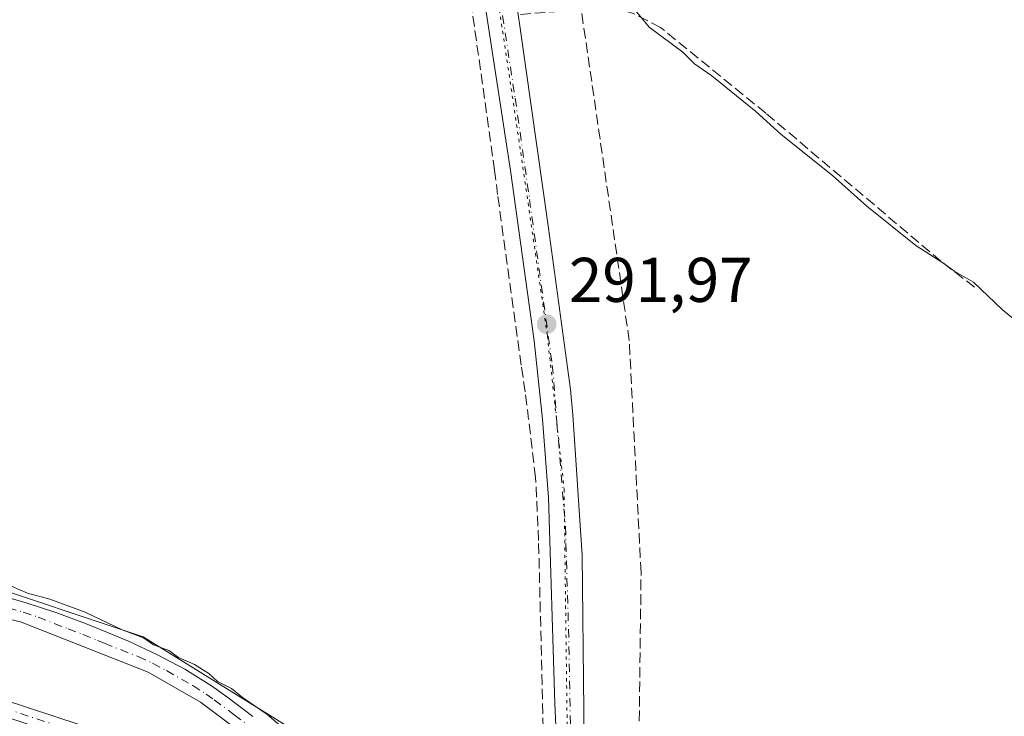
# Model space of a CAD drawing. Units: metres. Extents: x 619089 to 622588, y 4646159 to 4648531.
# Drawn here: x 621911 to 622067, y 4647045 to 4647156 of the extents above; entities that cross this region are included whole.
import ezdxf

# ---------------------------------------------------------------- set-up
doc = ezdxf.new("R2010")
doc.units = ezdxf.units.M
doc.header["$MEASUREMENT"] = 0
for name, pattern in [('DGN Style 3', [2.307223, 1.648017, -0.659207]), ('DGN Style 4', [2.638475, 1.318413, -0.659207, 0.001648, -0.659207]), ('DGN Style 5', [1.153612, 0.494405, -0.659207])]:
    doc.linetypes.add(name, pattern=pattern)
for name, color, linetype, lineweight in [('Corriente artificial lineal', 4, 'DGN Style 3', 13), ('Cultivos herbáceos CxS', 92, 'Continuous', 0), ('Curva de nivel normal', 30, 'Continuous', 0), ('Pista no pavimentada Cxs', 111, 'Continuous', 0), ('Pista no pavimentada eje', 91, 'DGN Style 4', 0), ('Pista pavimentada Cxs', 135, 'Continuous', 0), ('Pista pavimentada eje', 135, 'DGN Style 4', 0), ('Punto de cota en terreno', 7, 'Continuous', 0), ('Rótulo de punto de cota en terreno', 7, 'Continuous', 0), ('Senda', 7, 'DGN Style 3', 0), ('Suelo desnudo CxS', 253, 'Continuous', 0), ('Vía pecuaria eje', 92, 'DGN Style 5', 0)]:
    doc.layers.add(name, color=color, linetype=linetype, lineweight=lineweight)
doc.styles.add('Style-Arial', font='txt')

# ---------------------------------------------------------------- blocks, each defined once
blk = doc.blocks.new('*U8')
at = {"layer": 'Cultivos herbáceos CxS', "color": 92, "linetype": 'Continuous', "lineweight": 0}
blk.add_polyline3d([(622070.0253, 4646948.5935, 294.6347), (622036.2731, 4646963.4657, 294.4293), (622019.2755, 4646976.1463, 296.0167), (622002.3299, 4646991.5617, 295.4958), (621986.5395, 4647006.2971, 295.063), (621967.5099, 4647029.6237, 295.0079), (621953.3913, 4647043.7425, 295.0451), (621930.6779, 4647057.8617, 294.9617), (621903.0541, 4647067.0701, 294.9861), (621876.044, 4647069.5257, 295.059), (621863.4073, 4647067.9055, 294.931), (621852.1033, 4647066.4561, 294.8415), (621834.301, 4647059.7037, 294.9734), (621815.8847, 4647051.1095, 294.8005), (621795.0125, 4647038.2187, 293.823), (621780.8939, 4647023.4863, 293.5346), (621769.2298, 4647006.9121, 293.5166), (621752.2663, 4646986.4187, 293.2906), (621738.1511, 4646954.6333, 293.3339), (621727.8013, 4646888.2191, 293.3968), (621720.0399, 4646858.0295, 294.9236), (621714.0033, 4646833.8799, 294.9642), (621685.5433, 4646783.8531, 295.0921), (621665.0895, 4646754.6637, 295.1152)], dxfattribs=at)
blk = doc.blocks.new('5PATER')
at = {"layer": 'Suelo desnudo CxS', "linetype": 'Continuous', "lineweight": 0}
h = blk.add_hatch(color=51, dxfattribs=at)
edge = h.paths.add_edge_path()
edge.add_ellipse((0, 0), major_axis=(-0.11, -0.111), ratio=0.999422, start_angle=0, end_angle=360)

msp = doc.modelspace()

# ---------------------------------------------------------------- linework, layer by layer
at = {"layer": 'Corriente artificial lineal', "color": 4, "linetype": 'DGN Style 3', "lineweight": 13}
for points in [[(621995.04, 4647031.78, 294.79), (621994.46, 4647031.79, 294.81), (621993.46, 4647073.11, 293.2), (621992.98, 4647083.15, 292.52), (621991.34, 4647096.74, 292.22), (621990.69, 4647100.94, 292.12), (621986.96, 4647128.03, 291.41), (621986.47, 4647131.87, 291.44), (621982.68, 4647158.9, 290.65), (621982.01, 4647162.23, 290.71), (621978.71, 4647184.84, 290.05), (621978.36, 4647186.41, 290.03), (621973.46, 4647221.37, 289.53), (621972.69, 4647228.85, 289.45), (621970.23, 4647243.91, 289.44), (621967.1, 4647267.74, 289.38), (621964.99, 4647279.75, 289.02)], [(622032.66, 4646957.86, 295.83), (622033.11, 4646959.65, 295.56), (622031.96, 4646963.42, 295.29), (622016.37, 4647004.93, 294.5), (622009.27, 4647030.63, 294.12), (622009.67, 4647062.96, 293.13), (622009.73, 4647068.06, 292.88), (622007.85, 4647104.89, 291.95), (622000.56, 4647155.14, 290.37), (622000.56, 4647155.15, 290.37), (621999.87, 4647159.93, 290.15), (621998.27, 4647170.93, 289.82), (621991.54, 4647208.35, 289.45), (621990.45, 4647214.38, 289.23), (621990.01, 4647216.78, 289.25), (621986.63, 4647242.52, 289.13), (621988.5, 4647242.74, 289.01), (622015.58, 4647234.57, 288.45), (622030.42, 4647232.19, 288.17), (622039.55, 4647229.85, 288.19), (622078.15, 4647217.58, 288.28), (622084.75, 4647214.27, 288.3), (622090.46, 4647208.68, 288.45)]]:
    msp.add_polyline3d(points, dxfattribs=at)
at = {"layer": 'Cultivos herbáceos CxS', "color": 92, "linetype": 'Continuous', "lineweight": 0}
msp.add_polyline3d([(621665.09, 4646754.66, 295.12), (621685.54, 4646783.85, 295.09), (621714, 4646833.88, 294.96), (621720.04, 4646858.03, 294.92), (621727.8, 4646888.22, 293.4), (621738.15, 4646954.63, 293.33), (621752.27, 4646986.42, 293.29), (621769.23, 4647006.91, 293.52), (621780.89, 4647023.49, 293.53), (621795.01, 4647038.22, 293.82), (621815.88, 4647051.11, 294.8), (621834.3, 4647059.7, 294.97), (621852.1, 4647066.46, 294.84), (621863.41, 4647067.91, 294.93), (621876.04, 4647069.53, 295.06), (621903.05, 4647067.07, 294.99), (621930.68, 4647057.86, 294.96), (621953.39, 4647043.74, 295.05), (621967.51, 4647029.62, 295.01), (621986.54, 4647006.3, 295.06), (622002.33, 4646991.56, 295.5), (622019.28, 4646976.15, 296.02), (622036.27, 4646963.47, 294.43), (622070.03, 4646948.59, 294.63)], dxfattribs=at)
at = {"layer": 'Curva de nivel normal', "color": 30, "linetype": 'Continuous', "lineweight": 0, "flags": 128}
for points, elevation in [([(622008.04, 4647158.2), (622011.02, 4647154.63), (622016.35, 4647150.62), (622018.21, 4647148.82), (622020.94, 4647146.88), (622027.94, 4647141.22), (622031.99, 4647137.6), (622040.14, 4647131.08), (622045.6, 4647126.21), (622053.36, 4647119.97), (622057.81, 4647117.08), (622059.57, 4647115.85), (622062.52, 4647114.13), (622067.14, 4647109.75), (622072.44, 4647105.38)], 290), ([(621954.72, 4647041.83), (621950.31, 4647045.56), (621946.42, 4647048.2), (621944.7, 4647049.64), (621942.49, 4647050.76), (621941.09, 4647052.03), (621938.83, 4647053.44), (621936.29, 4647054.56), (621934.74, 4647055.69), (621932.31, 4647056.59), (621930.75, 4647057.69), (621927.36, 4647058.97), (621921.46, 4647061.73), (621915.88, 4647063.83), (621912.3, 4647064.75), (621909.85, 4647065.83)], 295)]:
    msp.add_lwpolyline(points, dxfattribs=dict(at, elevation=elevation))
at = {"layer": 'Pista no pavimentada Cxs', "color": 111, "linetype": 'Continuous', "lineweight": 0}
for points in [[(621907.27, 4647064.59, 296.25), (621912.09, 4647063.25, 296.39), (621916.82, 4647061.7, 296.21), (621921.5, 4647059.96, 296.01), (621926.16, 4647058.06, 296.05), (621928.32, 4647057.14, 296.02), (621932.87, 4647055.05, 295.58), (621937.28, 4647052.73, 295.47), (621941.54, 4647050.07, 295.47), (621944.14, 4647048.23, 295.46), (621948.11, 4647045.17, 295.49)], [(621907.27, 4647064.59, 296.25), (621912.09, 4647063.25, 296.39), (621916.82, 4647061.7, 296.21), (621921.5, 4647059.96, 296.01), (621926.16, 4647058.06, 296.05), (621928.32, 4647057.14, 296.02), (621932.87, 4647055.05, 295.58), (621937.28, 4647052.73, 295.47), (621941.54, 4647050.07, 295.47), (621944.14, 4647048.23, 295.46), (621948.11, 4647045.17, 295.49)], [(621946.12, 4647042.73, 296.03), (621939.8, 4647047.45, 295.98), (621931.48, 4647052.23, 296.19), (621911.18, 4647060.24, 296.86), (621898.75, 4647063.11, 296.85)], [(622011.97, 4646971.74, 296.4), (622009.17, 4646974.28, 296.27), (622000.24, 4646982.48, 295.9), (621992.39, 4646990.7, 296.38), (621961.91, 4647026.86, 296.04), (621946.12, 4647042.73, 296.03), (621939.8, 4647047.45, 295.98), (621931.48, 4647052.23, 296.19), (621911.18, 4647060.24, 296.86), (621898.75, 4647063.11, 296.85)], [(621728.85, 4646830.09, 297.53), (621733.93, 4646841.07, 303.38), (621738.75, 4646860.49, 303.88), (621751.38, 4646935.21, 299.54), (621754.76, 4646950.05, 297.21), (621759.39, 4646964.25, 297.23), (621762, 4646969.81, 297.26), (621769.92, 4646982.54, 297.19), (621788.53, 4647008.11, 297.42), (621803.48, 4647025.49, 303.83), (621815.02, 4647035.09, 301.39), (621826.18, 4647041.16, 298.9), (621845.65, 4647049.86, 300.31), (621854.3, 4647052.5, 299.46), (621866.12, 4647053.92, 298.38), (621880.73, 4647054.03, 298.55), (621895.86, 4647052.01, 299.97), (621920.66, 4647043.86, 301.86), (621928.42, 4647040.53, 302.08), (621937.01, 4647035.42, 299.54), (621955.27, 4647020.64, 297.46), (621976.81, 4646995.38, 298.77), (621999.26, 4646967.16, 297.81), (622011.98, 4646956.26, 297.29)], [(621895.86, 4647052.01, 299.97), (621920.66, 4647043.86, 301.86), (621928.42, 4647040.53, 302.08), (621937.01, 4647035.42, 299.54), (621955.27, 4647020.64, 297.46), (621976.81, 4646995.38, 298.77), (621999.26, 4646967.16, 297.81), (622011.98, 4646956.26, 297.29), (622011.74, 4646954.78, 297.36), (622011.51, 4646953.29, 297.42), (621997.47, 4646965.43, 297.36), (621974.9, 4646993.8, 297.78), (621953.53, 4647018.86, 297.13), (621935.59, 4647033.38, 298.83), (621927.29, 4647038.32, 300.63), (621919.78, 4647041.54, 300.47), (621895.3, 4647049.58, 298.4)]]:
    msp.add_polyline3d(points, dxfattribs=at)
at = {"layer": 'Pista no pavimentada eje', "color": 91, "linetype": 'DGN Style 4', "lineweight": 0}
for points in [[(621909.23, 4647062.42, 296.61), (621911.64, 4647061.75, 296.66), (621914, 4647060.97, 296.51), (621918.77, 4647059.09, 296.18), (621921.11, 4647058.22, 296.19), (621923.44, 4647057.27, 296.28), (621924.52, 4647056.81, 296.32), (621929.9, 4647054.69, 296.01), (621932.18, 4647053.64, 295.8), (621934.38, 4647052.48, 295.74), (621938.54, 4647050.09, 295.73), (621940.67, 4647048.76, 295.71), (621941.97, 4647047.84, 295.7), (621945.13, 4647045.48, 295.73), (621947.12, 4647043.95, 295.75)], [(621895.58, 4647050.8, 299.19), (621920.22, 4647042.7, 301.52), (621927.86, 4647039.43, 301.46), (621936.3, 4647034.4, 299.28), (621954.4, 4647019.75, 297.31), (621975.86, 4646994.59, 298.32), (621998.37, 4646966.3, 297.59), (622001.55, 4646963.57, 297.4), (622005.06, 4646960.54, 297.25), (622006.65, 4646959.17, 297.3), (622008.4, 4646957.66, 297.36), (622009.99, 4646956.29, 297.32), (622011.74, 4646954.78, 297.36), (622013.26, 4646953.47, 297.43)]]:
    msp.add_polyline3d(points, dxfattribs=at)
at = {"layer": 'Pista pavimentada Cxs', "color": 135, "linetype": 'Continuous', "lineweight": 0}
for points in [[(621968.48, 4647469.18, 287.88), (621963.87, 4647451.54, 287.98), (621961.75, 4647436.67, 288.04), (621961.49, 4647417.8, 288.04), (621962.27, 4647403.91, 288.04), (621967.54, 4647359.34, 288.47), (621969.25, 4647312.68, 288.69), (621971.46, 4647280.42, 289.01), (621978.9, 4647234.14, 289.42), (621981.6, 4647213.71, 289.81), (621984.72, 4647189.99, 290.39), (621990.19, 4647156.62, 290.55), (621990.47, 4647154.83, 290.6), (621995.03, 4647122.69, 291.48), (621998.53, 4647097.08, 292.25), (621998.92, 4647093.06, 292.35), (622000.4, 4647070.81, 293.24), (622000.9, 4647021.48, 295.26), (622011.03, 4646992.72, 295.95), (622012.67, 4646988.25, 295.91)], [(621996.93, 4647027.32, 296.3), (621996.02, 4647047.28, 294.3), (621995.04, 4647079.93, 293.14), (621994.1, 4647092.39, 292.81), (621992.74, 4647104.81, 292.29), (621989, 4647131.86, 291.56), (621980.96, 4647184.28, 290.15)], [(622005.8, 4646993.03, 295.72), (621999.46, 4647012.67, 295.14), (621997.45, 4647021.55, 296.03), (621996.93, 4647027.32, 296.3), (621996.02, 4647047.28, 294.3), (621995.04, 4647079.93, 293.14), (621994.1, 4647092.39, 292.81), (621992.74, 4647104.81, 292.29), (621989, 4647131.86, 291.56), (621980.96, 4647184.28, 290.15)], [(621990.19, 4647156.62, 290.55), (621990.47, 4647154.83, 290.6), (621995.03, 4647122.69, 291.48), (621998.53, 4647097.08, 292.25), (621998.92, 4647093.06, 292.35), (622000.4, 4647070.81, 293.24), (622000.9, 4647021.48, 295.26)]]:
    msp.add_polyline3d(points, dxfattribs=at)
at = {"layer": 'Pista pavimentada eje', "color": 135, "linetype": 'DGN Style 4', "lineweight": 0}
msp.add_polyline3d([(621987.73, 4647156.44, 290.64), (621989.74, 4647143.34, 292.02), (621992.02, 4647127.27, 291.4), (621995.64, 4647100.94, 292.24), (621996.31, 4647092.77, 292.53), (621996.37, 4647091.77, 292.55), (621997.72, 4647075.37, 293.05), (621998.21, 4647059.05, 293.6), (621998.92, 4647024.4, 295.82), (621999.17, 4647021.52, 295.65), (622000.18, 4647017.08, 295.09), (622008.24, 4646993.04, 295.72), (622008.93, 4646991.27, 295.77), (622011.86, 4646983.86, 295.94), (622012.66, 4646980.97, 296.03)], dxfattribs=at)
at = {"layer": 'Senda', "color": 7, "linetype": 'DGN Style 3', "lineweight": 0}
msp.add_polyline3d([(622062.68, 4647113.33, 290.43), (622057.35, 4647117.46, 290.38), (622029.53, 4647140.96, 290.4), (622012.84, 4647154.56, 290.36), (622008.38, 4647156.83, 290.3), (622006.05, 4647157.45, 290.34), (622003.73, 4647157.62, 290.44), (621990.19, 4647156.62, 290.55)], dxfattribs=at)
at = {"layer": 'Suelo desnudo CxS', "color": 253, "linetype": 'Continuous', "lineweight": 0}
msp.add_polyline3d([(621665.09, 4646754.66, 295.12), (621685.54, 4646783.85, 295.09), (621714, 4646833.88, 294.96), (621720.04, 4646858.03, 294.92), (621727.8, 4646888.22, 293.4), (621738.15, 4646954.63, 293.33), (621752.27, 4646986.42, 293.29), (621769.23, 4647006.91, 293.52), (621780.89, 4647023.49, 293.53), (621795.01, 4647038.22, 293.82), (621815.88, 4647051.11, 294.8), (621834.3, 4647059.7, 294.97), (621852.1, 4647066.46, 294.84), (621863.41, 4647067.91, 294.93), (621876.04, 4647069.53, 295.06), (621903.05, 4647067.07, 294.99), (621930.68, 4647057.86, 294.96), (621953.39, 4647043.74, 295.05), (621967.51, 4647029.62, 295.01), (621986.54, 4647006.3, 295.06), (622002.33, 4646991.56, 295.5), (622019.28, 4646976.15, 296.02), (622036.27, 4646963.47, 294.43), (622070.03, 4646948.59, 294.63)], dxfattribs=at)
msp.add_polyline3d([(621665.09, 4646754.66, 295.12), (621685.54, 4646783.85, 295.09), (621714, 4646833.88, 294.96), (621720.04, 4646858.03, 294.92), (621727.8, 4646888.22, 293.4), (621738.15, 4646954.63, 293.33), (621752.27, 4646986.42, 293.29), (621769.23, 4647006.91, 293.52), (621780.89, 4647023.49, 293.53), (621795.01, 4647038.22, 293.82), (621815.88, 4647051.11, 294.8), (621834.3, 4647059.7, 294.97), (621852.1, 4647066.46, 294.84), (621863.41, 4647067.91, 294.93), (621876.04, 4647069.53, 295.06), (621903.05, 4647067.07, 294.99), (621930.68, 4647057.86, 294.96), (621953.39, 4647043.74, 295.05), (621967.51, 4647029.62, 295.01), (621986.54, 4647006.3, 295.06), (622002.33, 4646991.56, 295.5), (622019.28, 4646976.15, 296.02), (622036.27, 4646963.47, 294.43), (622070.03, 4646948.59, 294.63)], dxfattribs=at)
at = {"layer": 'Vía pecuaria eje', "color": 92, "linetype": 'DGN Style 5', "lineweight": 0}
msp.add_polyline3d([(621980.58, 4647201.9, 290.22), (621990.63, 4647134.7, 291.65), (621994.86, 4647105.6, 292.12), (621997.51, 4647081.25, 292.79), (621998.04, 4647040.51, 294.78), (621998.04, 4647026.22, 296.07), (621999.63, 4647016.17, 295.12), (622003.33, 4647005.58, 295.57), (622008.62, 4646992.88, 295.75), (622012.33, 4646980.18, 296.06), (622014.44, 4646969.07, 296.53), (622014.44, 4646959.55, 297.04), (622012.33, 4646950.55, 297.66), (622004.92, 4646941.56, 298.36), (622000.15, 4646931.5, 297.82), (621992.22, 4646910.87, 298.19), (621985.87, 4646891.82, 298.92), (621982.69, 4646875.94, 299.46), (621981.63, 4646864.3, 300.16), (621981.63, 4646836.78, 301.28), (621982.16, 4646821.44, 301.69)], dxfattribs=at)

# ---------------------------------------------------------------- block references
at = {"layer": 'Cultivos herbáceos CxS', "color": 92, "linetype": 'Continuous', "lineweight": 0}
msp.add_blockref('*U8', (0, 0), dxfattribs=at)
at = {"layer": 'Punto de cota en terreno', "color": 7, "linetype": 'Continuous', "lineweight": 0, "xscale": 10, "yscale": 10, "zscale": 10}
msp.add_blockref('5PATER', (621994.75, 4647107.47, 291.97), dxfattribs=at)

# ---------------------------------------------------------------- texts
at = {"layer": 'Rótulo de punto de cota en terreno', "color": 7, "linetype": 'Continuous', "lineweight": 0, "style": 'Style-Arial'}
msp.add_text('291,97', height=7, dxfattribs=at).set_placement((621998.28, 4647111))

doc.saveas('drawing.dxf')
